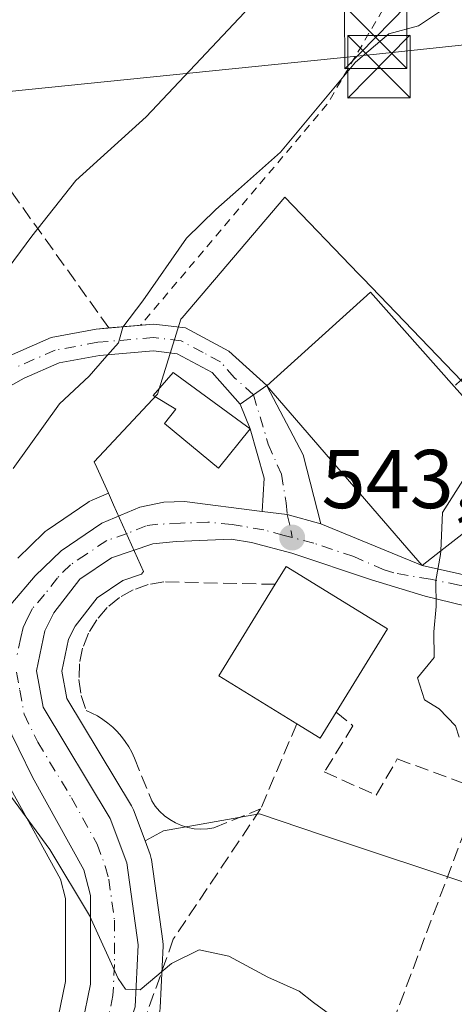
# Model space of a CAD drawing. Units: metres. Extents: x 596889 to 600322, y 4752249 to 4754612.
# Drawn here: x 599813 to 599865, y 4753497 to 4753615 of the extents above; entities that cross this region are included whole.
import ezdxf

# ---------------------------------------------------------------- set-up
doc = ezdxf.new("R2010")
doc.units = ezdxf.units.M
doc.header["$MEASUREMENT"] = 0
for name, pattern in [('DGN Style 2', [1.6480167562047852, 0.988810053722871, -0.6592067024819142]), ('DGN Style 3', [2.307223458686699, 1.648016756204785, -0.6592067024819142]), ('DGN Style 4', [2.6384748266838614, 1.318413404963828, -0.6592067024819142, 0.001648016756204785, -0.6592067024819142])]:
    doc.linetypes.add(name, pattern=pattern)
for name, color, linetype, lineweight in [('Alambrada', 7, 'DGN Style 2', 0), ('Carretera de calzada única Cxs', 7, 'Continuous', 13), ('Carretera de calzada única eje', 7, 'DGN Style 4', 0), ('Comarca CxS', 21, 'Continuous', 0), ('Cultivos leñosos CxS', 92, 'Continuous', 0), ('Curva de nivel normal', 30, 'Continuous', 0), ('Edificación Cxs', 1, 'Continuous', 13), ('Muro lineal', 1, 'DGN Style 3', 13), ('Núcleo urbano CxS', 7, 'Continuous', 0), ('Pista pavimentada Cxs', 135, 'Continuous', 0), ('Pista pavimentada eje', 135, 'DGN Style 4', 0), ('Prado CxS', 92, 'Continuous', 0), ('Punto de cota en terreno', 7, 'Continuous', 0), ('Rótulo de punto de cota en terreno', 7, 'Continuous', 0), ('Seto lineal', 92, 'DGN Style 3', 0), ('Tendido', 6, 'Continuous', 0), ('Torre de tendido puntual', 7, 'Continuous', 0), ('Vía urbana Cxs', 4, 'Continuous', 0), ('Vía urbana eje', 4, 'DGN Style 4', 0)]:
    doc.layers.add(name, color=color, linetype=linetype, lineweight=lineweight)
doc.styles.add('Style-Arial', font='txt')

# ---------------------------------------------------------------- blocks, each defined once
blk = doc.blocks.new('*U9')
at = {"layer": 'Prado CxS', "color": 92, "linetype": 'Continuous', "lineweight": 0}
for points in [[(599874.7392999995, 4753562.6347, 545.0635000000038), (599853.9846999999, 4753584.220699999, 541.7213999999949), (599853.4445000002, 4753584.7827, 541.6515000000073), (599844.5926999999, 4753593.989499999, 540.2075000000041), (599832.2166999998, 4753579.5011, 540.3224000000046), (599832.0632999997, 4753579.3215, 540.3208000000013), (599829.2818999998, 4753570.3311, 541.4113000000071), (599821.6633000001, 4753562.1919, 542.1888999999937), (599821.9769000001, 4753561.4933, 542.3491000000067), (599823.3636999996, 4753558.4033, 542.7641000000004), (599821.4130999995, 4753557.588099999, 542.6229000000021), (599821.0702000001, 4753557.418099999, 542.578999999998), (599820.8860999999, 4753557.3029, 542.5500999999931), (599816.0060999999, 4753553.992900001, 541.6300000000047), (599815.7616999998, 4753553.8081, 541.5562000000064), (599815.5965, 4753553.658700001, 541.511400000003), (599812.4765999997, 4753550.6187, 541.0437999999995)], [(599811.6357000005, 4753522.8463, 540.0795999999973), (599817.6135, 4753512.055500001, 539.4421000000002), (599818.2301000003, 4753509.703299999, 539.3610999999946), (599818.2301000003, 4753499.739700001, 538.7477000000072), (599817.3353000004, 4753495.449899999, 538.4839000000065), (599816.3375000004, 4753493.137900001, 538.3466999999946), (599812.0883, 4753486.8607, 537.7125999999989)], [(599829.5965, 4753496.575300001, 540.0273000000016), (599829.9565000003, 4753504.0253, 540.3561000000045), (599829.9600999998, 4753504.170100001, 540.3594000000012), (599829.9304999998, 4753504.590500001, 540.3652000000002), (599828.5405000001, 4753514.410499999, 540.8034999999945), (599828.5245000003, 4753514.5109, 540.8101000000024), (599828.3847000003, 4753515.0283, 540.8374999999943), (599827.7717000004, 4753516.668299999, 540.8941999999952), (599829.9951, 4753517.861099999, 541.292100000006), (599841.5334999999, 4753519.880700001, 542.2822000000015), (599849.0044999998, 4753517.390100001, 541.5714000000007), (599868.3948999997, 4753510.922900001, 541.9333999999944), (599884.1319000004, 4753505.6799, 542.7516000000032), (599901.6829000004, 4753499.8311, 543.5142999999953), (599907.9499000004, 4753502.4441, 545.4003999999986), (599912.0994999995, 4753512.4055, 545.7241000000067), (599928.2909000004, 4753519.881100001, 548.2020000000048), (599937.0069000004, 4753514.4827, 549.4818999999989), (599948.6275000004, 4753511.160700001, 549.6144000000058), (599993.3963000001, 4753528.1555, 554.1055000000051)]]:
    blk.add_polyline3d(points, dxfattribs=at)
blk = doc.blocks.new('5PATER')
at = {"layer": 'Cultivos leñosos CxS', "linetype": 'Continuous', "lineweight": 0}
h = blk.add_hatch(color=51, dxfattribs=at)
edge = h.paths.add_edge_path()
edge.add_ellipse((0, 0), major_axis=(-0.1095731443231308, -0.1110710700762829), ratio=0.9994222409660322, start_angle=0, end_angle=360)
blk = doc.blocks.new('5TTEND')
at = {"layer": 'Comarca CxS', "color": 7, "linetype": 'Continuous', "lineweight": 0}
for p, q in [((-0.375, 0.3754), (0.375, -0.3746)), ((0.3720000000000001, 0.3784000000000001), (-0.3720000000000001, -0.3776))]:
    blk.add_line(p, q, dxfattribs=at)
at = {"layer": 'Comarca CxS', "color": 7, "linetype": 'Continuous', "lineweight": 0, "flags": 128}
blk.add_lwpolyline([(-0.375, -0.3746), (0.375, -0.3746), (0.375, 0.3754), (-0.375, 0.3754), (-0.3720000000000001, -0.3776)], dxfattribs=at)

msp = doc.modelspace()

# ---------------------------------------------------------------- linework, layer by layer
at = {"layer": 'Alambrada', "color": 7, "linetype": 'DGN Style 2', "lineweight": 0, "extrusion": (-0.6021224863061896, 0.4230647356740817, 0.6771002443608124), "elevation": 1650268.02399295, "flags": 128}
msp.add_lwpolyline([(-4234417.562535282, -1517695.148342932), (-4234361.756973694, -1517688.446940975), (-4234327.088146308, -1517693.011476953)], dxfattribs=at)
at = {"layer": 'Carretera de calzada única Cxs', "color": 7, "linetype": 'Continuous', "lineweight": 13, "extrusion": (-0.02389808481550154, 0.3445987486602922, 0.9384458343260478), "elevation": 1624244.639383085, "flags": 128}
msp.add_lwpolyline([(-927276.0074407612, -4411133.179529236), (-927279.0094650656, -4411132.546977747), (-927282.9572536738, -4411131.073436752)], dxfattribs=at)
at = {"layer": 'Carretera de calzada única Cxs', "color": 7, "linetype": 'Continuous', "lineweight": 13, "extrusion": (-0.2761181831079836, 0.1134421458957056, 0.9544053795383404), "elevation": 374143.8114823252, "flags": 128}
msp.add_lwpolyline([(-4624884.860412993, -1194386.082750994), (-4624884.860412992, -1194372.297114591)], dxfattribs=at)
at = {"layer": 'Carretera de calzada única Cxs', "color": 7, "linetype": 'Continuous', "lineweight": 13}
for points in [[(599811.6401000004, 4753545.0601, 541.8396000000066), (599814.5701000001, 4753548.470100001, 542.125199999995), (599817.6901000004, 4753551.5101, 542.6431000000011), (599822.5701000001, 4753554.8201, 543.030700000003), (599827.1401000004, 4753556.7301, 543.1165000000037), (599830.0500999996, 4753557.3301, 543.1634000000049), (599832.5301000001, 4753557.4101, 543.1837999999989), (599841.8402000006, 4753556.231000001, 543.6453000000038), (599844.8761, 4753555.8465, 543.8638000000064), (599848.9101, 4753554.7401, 544.3727999999974), (599861.0800999999, 4753549.7401, 548.4879999999976), (599874.1700999998, 4753546.8201, 547.9945000000008), (599885.3501000004, 4753544.270099999, 551.1002000000008), (599892.5000999998, 4753542.220100001, 551.3411000000051), (599897.0701000001, 4753541.190099999, 554.1456000000035), (599900.3701, 4753540.890100001, 554.554999999993), (599902.8501000004, 4753541.090100001, 554.8956000000035), (599905.0701000001, 4753542.4101, 554.4106999999931), (599912.6700999998, 4753550.5701, 552.6545000000042), (599925.8501000004, 4753566.9801, 555.417100000006), (599947.6901000004, 4753585.3201, 549.8962000000029), (599966.4401000004, 4753600.3201, 551.1867000000057)], [(599811.6401000004, 4753545.0601, 541.8396000000066), (599814.5701000001, 4753548.470100001, 542.125199999995), (599817.6901000004, 4753551.5101, 542.6431000000011), (599822.5701000001, 4753554.8201, 543.030700000003), (599827.1401000004, 4753556.7301, 543.1165000000037), (599830.0500999996, 4753557.3301, 543.1634000000049), (599832.5301000001, 4753557.4101, 543.1837999999989), (599841.8402000006, 4753556.231000001, 543.6453000000038)], [(599899.3176999995, 4753538.205399999, 551.8479999999981), (599897.1201, 4753538.460100001, 552.4633000000031), (599872.6201, 4753543.340100001, 550.9588999999978), (599861.4401000004, 4753546.050100001, 546.2697999999946), (599855.0100999996, 4753548.0101, 545.4297999999981), (599845.4200999998, 4753551.210100001, 544.8368999999948), (599840.5701000001, 4753552.5101, 543.7002999999969), (599838.1201, 4753552.890100001, 543.5994999999966), (599831.5000999998, 4753552.630100001, 543.2265999999945), (599828.7100999998, 4753552.3201, 543.051099999997), (599823.7600999996, 4753550.6601, 542.9814000000042), (599819.9200999998, 4753548.0801, 542.4948000000004), (599816.8201000001, 4753544.050100001, 542.0730999999942), (599815.7100999998, 4753541.880100001, 541.9912999999942), (599814.7100999998, 4753537.0701, 541.8405000000057), (599815.5100999996, 4753532.690099999, 541.6313999999984), (599823.5701000001, 4753519.340100001, 541.0853000000062), (599825.5701000001, 4753513.9901, 540.7670000000071), (599826.9600999998, 4753504.170100001, 540.3322999999946), (599826.6001000004, 4753496.720100001, 540.6340999999958), (599824.9401000004, 4753491.8101, 540.425700000007), (599821.5100999996, 4753486.550100001, 540.6456999999937), (599815.3501000004, 4753480.2601, 539.5589999999938), (599810.6700999998, 4753476.5001, 539.7715999999928)], [(599872.6201, 4753543.340100001, 550.9588999999978), (599861.4401000004, 4753546.050100001, 546.2697999999946), (599855.0100999996, 4753548.0101, 545.4297999999981), (599845.4200999998, 4753551.210100001, 544.8368999999948), (599840.5701000001, 4753552.5101, 543.7002999999969), (599838.1201, 4753552.890100001, 543.5994999999966), (599831.5000999998, 4753552.630100001, 543.2265999999945), (599828.7100999998, 4753552.3201, 543.051099999997), (599823.7600999996, 4753550.6601, 542.9814000000042), (599819.9200999998, 4753548.0801, 542.4948000000004), (599816.8201000001, 4753544.050100001, 542.0730999999942), (599815.7100999998, 4753541.880100001, 541.9912999999942), (599814.7100999998, 4753537.0701, 541.8405000000057), (599815.5100999996, 4753532.690099999, 541.6313999999984), (599823.5701000001, 4753519.340100001, 541.0853000000062), (599825.5701000001, 4753513.9901, 540.7670000000071), (599826.9600999998, 4753504.170100001, 540.3322999999946), (599826.6001000004, 4753496.720100001, 540.6340999999958)], [(599861.0800999999, 4753549.7401, 548.4879999999976), (599874.1700999998, 4753546.8201, 547.9945000000008), (599885.3501000004, 4753544.270099999, 551.1002000000008), (599892.5000999998, 4753542.220100001, 551.3411000000051), (599897.0701000001, 4753541.190099999, 554.1456000000035), (599900.3701, 4753540.890100001, 554.554999999993), (599901.6101000002, 4753540.9901, 554.8457999999955)], [(599811.1201, 4753482.0601, 539.5953000000009), (599814.3501000004, 4753484.850099999, 539.063599999994), (599818.9801000003, 4753491.690099999, 539.3125), (599820.2100999998, 4753494.540100001, 539.4190999999992), (599821.2301000003, 4753499.4301, 539.7127000000038), (599821.2301000003, 4753510.090100001, 540.1233999999968), (599820.4200999998, 4753513.1801, 540.2584999999963), (599814.2600999996, 4753524.300100001, 540.7283000000025), (599810.9600999998, 4753531.020099999, 541.0862000000052)], [(599811.1201, 4753482.0601, 539.5953000000009), (599814.3501000004, 4753484.850099999, 539.063599999994), (599818.9801000003, 4753491.690099999, 539.3125), (599820.2100999998, 4753494.540100001, 539.4190999999992), (599821.2301000003, 4753499.4301, 539.7127000000038), (599821.2301000003, 4753510.090100001, 540.1233999999968), (599820.4200999998, 4753513.1801, 540.2584999999963), (599814.2600999996, 4753524.300100001, 540.7283000000025), (599810.9600999998, 4753531.020099999, 541.0862000000052)]]:
    msp.add_polyline3d(points, dxfattribs=at)
at = {"layer": 'Carretera de calzada única eje', "color": 7, "linetype": 'DGN Style 4', "lineweight": 0}
for points in [[(599845.4600999998, 4753553.090100001, 543.9309000000068), (599844.4801000003, 4753553.340100001, 543.869000000006), (599842.0701000001, 4753554.0001, 543.7145000000019), (599839.4401000004, 4753554.470100001, 543.599000000002), (599838.2301000003, 4753554.6601, 543.5454000000027), (599835.3300999999, 4753554.940099999, 543.3940000000002), (599832.0301000001, 4753554.8201, 543.2277000000031), (599829.3201000001, 4753554.6801, 543.0979999999981), (599827.9200999998, 4753554.5101, 543.022100000002), (599825.6401000004, 4753553.5701, 542.946100000001), (599823.1700999998, 4753552.7401, 542.8745000000055), (599820.7301000003, 4753551.090100001, 542.7461000000039), (599818.8000999996, 4753549.800100001, 542.5246999999945), (599817.2500999998, 4753548.2601, 542.2167000000045), (599815.6901000004, 4753546.2601, 542.0804000000062), (599814.2301000003, 4753544.550100001, 541.9811000000045), (599813.6700999998, 4753543.470100001, 541.9113000000071), (599813.1201, 4753542.300100001, 541.8271999999997), (599812.8300999999, 4753541.090100001, 541.7495000000055), (599812.3300999999, 4753538.6801, 541.5724000000046)], [(599903.6601, 4753539.340100001, 552.4795000000013), (599902.9401000004, 4753539.1051, 552.2770000000019), (599901.6901000004, 4753538.940099999, 552.1971000000049), (599899.9101, 4753539.290100001, 552.8273999999947), (599896.0500999996, 4753540.1601, 553.1258999999991), (599890.3501000004, 4753541.860099999, 550.5262999999978), (599881.8201000001, 4753543.6801, 550.436799999996), (599877.0100999996, 4753545.110099999, 549.7272999999988), (599871.8300999999, 4753546.090100001, 547.9345999999932), (599865.5500999996, 4753547.380100001, 546.2415000000037), (599862.0800999999, 4753548.0701, 547.0939000000071), (599857.6700999998, 4753548.8301, 545.7624000000069), (599856.5000999998, 4753549.190099999, 545.7320000000036), (599852.8901000004, 4753550.800100001, 544.9021000000066), (599848.0800999999, 4753552.4001, 544.1457999999984), (599845.4600999998, 4753553.090100001, 543.9309000000068)], [(599812.3201000001, 4753536.9301, 541.4821999999986), (599812.7301000003, 4753534.7401, 541.4333000000044), (599813.2301000003, 4753531.850099999, 541.3390000000073), (599814.8901000004, 4753528.5001, 541.1462999999932), (599818.9200999998, 4753521.8201, 540.8046999999933), (599822.0000999998, 4753516.2601, 540.547900000005), (599823.0000999998, 4753513.590100001, 540.4559000000008), (599823.4101, 4753512.040100001, 540.385500000004), (599824.1001000004, 4753507.130100001, 540.1837999999989), (599824.1001000004, 4753501.800100001, 540.1717999999964), (599823.9200999998, 4753498.0701, 540.0589999999938), (599823.4101, 4753495.630100001, 539.9174000000058), (599822.5701000001, 4753493.170100001, 539.679999999993), (599821.9600999998, 4753491.7501, 539.7143999999971), (599820.2500999998, 4753489.110099999, 539.7746999999945), (599817.9200999998, 4753485.690099999, 539.4459000000061), (599814.8501000004, 4753482.5601, 539.2587000000058), (599813.2301000003, 4753481.1601, 539.2627000000066), (599810.8901000004, 4753479.270099999, 539.3917999999976)]]:
    msp.add_polyline3d(points, dxfattribs=at)
at = {"layer": 'Curva de nivel normal', "color": 30, "linetype": 'Continuous', "lineweight": 0, "flags": 128}
for points, elevation in [([(599807.7599999999, 4753580.680000001), (599814.1500000004, 4753589.310000001), (599819.4400000004, 4753596), (599827.8899999997, 4753603.619999999), (599839.7400000002, 4753616.15), (599848.5899999999, 4753630.16), (599855.8099999996, 4753641.970000001), (599859.4900000002, 4753649.24), (599862.4199999999, 4753657.439999999), (599865.9699999997, 4753668.439999999), (599873.3799999999, 4753697.439999999)], 535), ([(599811.9100000003, 4753561.369999999), (599817.4800000006, 4753569.17), (599821.0599999996, 4753572.480000001), (599822.8899999997, 4753574.609999999), (599824.5899999999, 4753576.480000001), (599825.1200000001, 4753578.380000001), (599827.5099999999, 4753581.51), (599832.7599999999, 4753589.039999999), (599836.2800000003, 4753592.52), (599839.0199999996, 4753594.9), (599844.0700000003, 4753599.380000001), (599853.0700000003, 4753610.210000001), (599857.0700000003, 4753613.59), (599860.6600000003, 4753614.550000001), (599865.4500000002, 4753617.800000001), (599873.54, 4753625.810000001), (599878.1299999999, 4753633.600000001), (599885.4100000003, 4753647.42), (599888.75, 4753655.680000001), (599891.4199999999, 4753666), (599896.04, 4753687.449999999)], 540), ([(599870.4928000001, 4753565.024300001), (599869.2800000003, 4753564.180000001), (599866.2699999996, 4753560.4), (599863.5199999996, 4753556.109999999), (599863.3192999996, 4753551.493799999)], 545), ([(599863.3192999996, 4753551.493799999), (599863.2999999998, 4753551.050000001), (599862.7199999997, 4753547.930000001), (599862.7599999999, 4753544.789999999), (599862.4900000002, 4753541.76), (599862.5099999999, 4753538.680000001), (599860.5300000003, 4753536.220000001), (599861.3600000005, 4753533.58), (599863.1299999999, 4753532.5), (599865.0800000001, 4753530.449999999), (599865.5499999998, 4753529.1172)], 545), ([(599851, 4753495.08), (599848.0199999996, 4753497.230000001), (599846.29, 4753498.57), (599842.5499999998, 4753500.26), (599837.8399999999, 4753502.789999999), (599834.2699999996, 4753503.560000001), (599830.9400000004, 4753501.930000001), (599827.1699999999, 4753498.76), (599825.4100000003, 4753498.83), (599824.5300000003, 4753500.109999999), (599821.0800000001, 4753507.67), (599816.3099999996, 4753515.609999999), (599806.7400000002, 4753528.640000001)], 540)]:
    msp.add_lwpolyline(points, dxfattribs=dict(at, elevation=elevation))
at = {"layer": 'Edificación Cxs', "color": 1, "linetype": 'Continuous', "lineweight": 13, "flags": 128}
for points, elevation in [([(599863.3400999998, 4753551.5101), (599861.0800999999, 4753549.7401), (599859.2600999996, 4753551.850099999), (599842.4001000002, 4753571.3301), (599854.8701, 4753582.5801), (599864.9501, 4753571.2501), (599874.6901000004, 4753560.3101), (599869.1101000002, 4753555.9801)], 553.7314000000042), ([(599840.4001000002, 4753566.1501), (599836.6201, 4753561.4101), (599830.1201, 4753566.8101), (599831.4600999998, 4753568.5001), (599828.7600999996, 4753570.170100001), (599831.1700999998, 4753572.9101)], 544.4915000000037), ([(599850.7301000003, 4753532.100099999), (599848.8201000001, 4753528.9801), (599846.0100999996, 4753530.720100001), (599836.6401000004, 4753536.4801), (599843.4200999998, 4753547.470100001), (599844.7301000003, 4753549.600099999), (599856.9001000002, 4753542.110099999)], 549.2356)]:
    msp.add_lwpolyline(points, close=True, dxfattribs=dict(at, elevation=elevation))
at = {"layer": 'Edificación Cxs', "color": 1, "linetype": 'Continuous', "lineweight": 13, "extrusion": (-0.1423146342579457, -0.1102506785422918, 0.9836622045992167), "elevation": -608909.2339537293, "flags": 128}
msp.add_lwpolyline([(-3390461.011823811, 3330186.388598444), (-3390461.011823811, 3330178.968479735)], dxfattribs=at)
at = {"layer": 'Edificación Cxs', "color": 1, "linetype": 'Continuous', "lineweight": 13, "extrusion": (-0.2870504691761396, 0.01760810458733912, 0.957753612782849), "elevation": -87960.59498850354, "flags": 128}
msp.add_lwpolyline([(-4781339.055851001, 294838.2772953665), (-4781344.23135321, 294828.1441202225), (-4781355.615849978, 294834.5073452974)], dxfattribs=at)
at = {"layer": 'Edificación Cxs', "color": 1, "linetype": 'Continuous', "lineweight": 13, "extrusion": (-0.04768058714808264, -0.5826382735516168, 0.8113317470689813), "elevation": -2797745.358807929, "flags": 128}
msp.add_lwpolyline([(210139.810654093, 3883857.720616104), (210138.1614944074, 3883853.69588752), (210135.2189371814, 3883855.550875482)], dxfattribs=at)
at = {"layer": 'Edificación Cxs', "color": 1, "linetype": 'Continuous', "lineweight": 13}
for points in [[(599863.3400999998, 4753551.5101, 551.3858000000037), (599861.0800999999, 4753549.7401, 548.4879999999976), (599859.2600999996, 4753551.850099999, 548.9355000000069), (599842.4001000002, 4753571.3301, 544.8417000000045), (599854.8701, 4753582.5801, 544.292100000006), (599864.9501, 4753571.2501, 552.3203999999969)], [(599840.4001000002, 4753566.1501, 544.4915000000037), (599836.6201, 4753561.4101, 544.0997999999963), (599830.1201, 4753566.8101, 543.6126999999979), (599831.4600999998, 4753568.5001, 543.7403000000049), (599828.7600999996, 4753570.170100001, 542.3769999999931), (599831.1700999998, 4753572.9101, 542.1968999999954), (599840.4001000002, 4753566.1501, 544.4915000000037)], [(599843.4200999998, 4753547.470100001, 546.8830000000017), (599844.7301000003, 4753549.600099999, 545.8337000000029), (599856.9001000002, 4753542.110099999, 547.692200000005), (599850.7301000003, 4753532.100099999, 549.2356)]]:
    msp.add_polyline3d(points, dxfattribs=at)
at = {"layer": 'Muro lineal', "color": 1, "linetype": 'DGN Style 3', "lineweight": 13, "extrusion": (0.6253306414029672, -0.3059394034009065, 0.7178876446695898), "elevation": -1078794.314287045, "flags": 128}
msp.add_lwpolyline([(4533582.5019424, 1113248.144283669), (4533566.858270985, 1113253.983036165), (4533556.501808548, 1113259.253527661)], dxfattribs=at)
at = {"layer": 'Muro lineal', "color": 1, "linetype": 'DGN Style 3', "lineweight": 13, "extrusion": (-0.04948545666174011, -0.1318765186485955, 0.9900301881296881), "elevation": -656019.2919276108, "flags": 128}
msp.add_lwpolyline([(-1108383.506071169, 4614860.812658071), (-1108383.506071169, 4614816.0191839)], dxfattribs=at)
at = {"layer": 'Muro lineal', "color": 1, "linetype": 'DGN Style 3', "lineweight": 13}
for points in [[(599850.7301000003, 4753532.100099999, 549.2356), (599852.7600999996, 4753530.4801, 547.6420999999973), (599849.3201000001, 4753524.9301, 544.238200000007), (599855.5500999996, 4753522.140100001, 545.9274000000005), (599858.1001000004, 4753526.4901, 546.3696000000054), (599868.0701000001, 4753522.8201, 548.9418000000006), (599867.8601000002, 4753522.2601, 548.8822999999975)], [(599846.0100999996, 4753530.720100001, 547.9671999999991), (599841.6700999998, 4753520.4901, 543.5570000000008), (599831.1700999998, 4753504.8201, 541.2179999999935), (599826.4301000005, 4753491.5701, 540.8712999999989), (599820.3000999996, 4753480.0101, 541.6009999999952), (599852.2801000001, 4753480.7401, 542.5728999999993)]]:
    msp.add_polyline3d(points, dxfattribs=at)
at = {"layer": 'Núcleo urbano CxS', "color": 7, "linetype": 'Continuous', "lineweight": 0}
for points in [[(599984.9130999995, 4753643.1709, 552.1144000000058), (599984.4628999997, 4753642.830700001, 552.1196999999956), (599971.0444999998, 4753646.484099999, 551.4867999999988), (599963.5730999997, 4753634.032500001, 550.1487000000052), (599958.6168999998, 4753631.972100001, 549.329899999997), (599950.7034999998, 4753616.5999, 548.7654999999941), (599943.2901, 4753614.269099999, 548.1683000000048), (599933.6847000001, 4753603.729900001, 547.190300000002), (599929.2940999996, 4753607.731899999, 546.5565999999963), (599911.6853, 4753582.975500001, 546.2804999999935), (599903.1162999999, 4753570.929300001, 546.4385000000038), (599892.1763000004, 4753560.9759, 546.4254999999976), (599886.0482999999, 4753567.709899999, 544.9863000000041), (599874.7392999995, 4753562.6347, 545.0635000000038), (599853.9846999999, 4753584.220699999, 541.7213999999949), (599853.4445000002, 4753584.7827, 541.6515000000073), (599844.5926999999, 4753593.989499999, 540.2075000000041), (599832.2166999998, 4753579.5011, 540.3224000000046), (599832.0632999997, 4753579.3215, 540.3208000000013), (599829.2818999998, 4753570.3311, 541.4113000000071), (599821.6633000001, 4753562.1919, 542.1888999999937), (599821.9769000001, 4753561.4933, 542.3491000000067), (599823.3636999996, 4753558.4033, 542.7641000000004)], [(599868.3948999997, 4753510.922900001, 541.9333999999944), (599849.0044999998, 4753517.390100001, 541.5714000000007), (599841.5334999999, 4753519.880700001, 542.2822000000015), (599829.9951, 4753517.861099999, 541.292100000006), (599827.7717000004, 4753516.668299999, 540.8941999999952), (599826.3800999997, 4753520.390500001, 541.2737999999954), (599826.1533000004, 4753520.865300001, 541.3163000000059), (599818.3624999998, 4753533.769900001, 541.5981000000029), (599817.7664999999, 4753537.0329, 541.757500000007), (599818.5650000004, 4753540.8737, 541.9584000000032), (599819.3657000001, 4753542.438899999, 541.9863999999943), (599821.9995999997, 4753545.8629, 542.2243000000017), (599825.0972999996, 4753547.944300001, 542.4545000000071), (599827.3501000004, 4753548.6997, 542.6646000000037), (599827.5824999996, 4753549.015500001, 542.7032000000036), (599823.9779000003, 4753557.0349, 542.828999999998), (599823.3636999996, 4753558.4033, 542.7641000000004), (599821.9769000001, 4753561.4933, 542.3491000000067), (599821.6633000001, 4753562.1919, 542.1888999999937), (599829.2818999998, 4753570.3311, 541.4113000000071), (599832.0632999997, 4753579.3215, 540.3208000000013), (599832.2166999998, 4753579.5011, 540.3224000000046), (599844.5926999999, 4753593.989499999, 540.2075000000041), (599853.4445000002, 4753584.7827, 541.6515000000073), (599853.9846999999, 4753584.220699999, 541.7213999999949), (599874.7392999995, 4753562.6347, 545.0635000000038)], [(599812.4765999997, 4753550.6187, 541.0437999999995), (599815.5965, 4753553.658700001, 541.511400000003), (599815.7616999998, 4753553.8081, 541.5562000000064), (599816.0060999999, 4753553.992900001, 541.6300000000047), (599820.8860999999, 4753557.3029, 542.5500999999931), (599821.0702000001, 4753557.418099999, 542.578999999998), (599821.4130999995, 4753557.588099999, 542.6229000000021), (599823.3636999996, 4753558.4033, 542.7641000000004), (599823.9779000003, 4753557.0349, 542.828999999998), (599827.5824999996, 4753549.015500001, 542.7032000000036), (599827.3501000004, 4753548.6997, 542.6646000000037), (599825.0972999996, 4753547.944300001, 542.4545000000071), (599821.9995999997, 4753545.8629, 542.2243000000017), (599819.3657000001, 4753542.438899999, 541.9863999999943), (599818.5650000004, 4753540.8737, 541.9584000000032), (599817.7664999999, 4753537.0329, 541.757500000007), (599818.3624999998, 4753533.769900001, 541.5981000000029), (599826.1533000004, 4753520.865300001, 541.3163000000059), (599826.3800999997, 4753520.390500001, 541.2737999999954), (599827.7717000004, 4753516.668299999, 540.8941999999952), (599828.3847000003, 4753515.0283, 540.8374999999943), (599828.5245000003, 4753514.5109, 540.8101000000024), (599828.5405000001, 4753514.410499999, 540.8034999999945), (599829.9304999998, 4753504.590500001, 540.3652000000002), (599829.9600999998, 4753504.170100001, 540.3594000000012), (599829.9565000003, 4753504.0253, 540.3561000000045), (599829.5965, 4753496.575300001, 540.0273000000016)], [(599823.3636999996, 4753558.4033, 542.7641000000004), (599821.4130999995, 4753557.588099999, 542.6229000000021), (599821.0702000001, 4753557.418099999, 542.578999999998), (599820.8860999999, 4753557.3029, 542.5500999999931), (599816.0060999999, 4753553.992900001, 541.6300000000047), (599815.7616999998, 4753553.8081, 541.5562000000064), (599815.5965, 4753553.658700001, 541.511400000003), (599812.4765999997, 4753550.6187, 541.0437999999995)], [(599823.3636999996, 4753558.4033, 542.7641000000004), (599823.9779000003, 4753557.0349, 542.828999999998), (599827.5824999996, 4753549.015500001, 542.7032000000036), (599827.3501000004, 4753548.6997, 542.6646000000037), (599825.0972999996, 4753547.944300001, 542.4545000000071), (599821.9995999997, 4753545.8629, 542.2243000000017), (599819.3657000001, 4753542.438899999, 541.9863999999943), (599818.5650000004, 4753540.8737, 541.9584000000032), (599817.7664999999, 4753537.0329, 541.757500000007), (599818.3624999998, 4753533.769900001, 541.5981000000029), (599826.1533000004, 4753520.865300001, 541.3163000000059), (599826.3800999997, 4753520.390500001, 541.2737999999954), (599827.7717000004, 4753516.668299999, 540.8941999999952)], [(599823.3636999996, 4753558.4033, 542.7641000000004), (599823.9779000003, 4753557.0349, 542.828999999998), (599827.5824999996, 4753549.015500001, 542.7032000000036), (599827.3501000004, 4753548.6997, 542.6646000000037), (599825.0972999996, 4753547.944300001, 542.4545000000071), (599821.9995999997, 4753545.8629, 542.2243000000017), (599819.3657000001, 4753542.438899999, 541.9863999999943), (599818.5650000004, 4753540.8737, 541.9584000000032), (599817.7664999999, 4753537.0329, 541.757500000007), (599818.3624999998, 4753533.769900001, 541.5981000000029), (599826.1533000004, 4753520.865300001, 541.3163000000059), (599826.3800999997, 4753520.390500001, 541.2737999999954), (599827.7717000004, 4753516.668299999, 540.8941999999952)], [(599993.3963000001, 4753528.1555, 554.1055000000051), (599948.6275000004, 4753511.160700001, 549.6144000000058), (599937.0069000004, 4753514.4827, 549.4818999999989), (599928.2909000004, 4753519.881100001, 548.2020000000048), (599912.0994999995, 4753512.4055, 545.7241000000067), (599907.9499000004, 4753502.4441, 545.4003999999986), (599901.6829000004, 4753499.8311, 543.5142999999953), (599884.1319000004, 4753505.6799, 542.7516000000032), (599868.3948999997, 4753510.922900001, 541.9333999999944), (599849.0044999998, 4753517.390100001, 541.5714000000007), (599841.5334999999, 4753519.880700001, 542.2822000000015), (599829.9951, 4753517.861099999, 541.292100000006), (599827.7717000004, 4753516.668299999, 540.8941999999952)], [(599812.0883, 4753486.8607, 537.7125999999989), (599816.3375000004, 4753493.137900001, 538.3466999999946), (599817.3353000004, 4753495.449899999, 538.4839000000065), (599818.2301000003, 4753499.739700001, 538.7477000000072), (599818.2301000003, 4753509.703299999, 539.3610999999946), (599817.6135, 4753512.055500001, 539.4421000000002), (599811.6357000005, 4753522.8463, 540.0795999999973)], [(599811.6357000005, 4753522.8463, 540.0795999999973), (599817.6135, 4753512.055500001, 539.4421000000002), (599818.2301000003, 4753509.703299999, 539.3610999999946), (599818.2301000003, 4753499.739700001, 538.7477000000072), (599817.3353000004, 4753495.449899999, 538.4839000000065), (599816.3375000004, 4753493.137900001, 538.3466999999946), (599812.0883, 4753486.8607, 537.7125999999989)], [(599827.7717000004, 4753516.668299999, 540.8941999999952), (599828.3847000003, 4753515.0283, 540.8374999999943), (599828.5245000003, 4753514.5109, 540.8101000000024), (599828.5405000001, 4753514.410499999, 540.8034999999945), (599829.9304999998, 4753504.590500001, 540.3652000000002), (599829.9600999998, 4753504.170100001, 540.3594000000012), (599829.9565000003, 4753504.0253, 540.3561000000045), (599829.5965, 4753496.575300001, 540.0273000000016), (599829.5544999996, 4753496.199100001, 540.0267000000022), (599829.4420999996, 4753495.759299999, 540.0274999999965), (599827.7821000004, 4753490.849300001, 539.8611999999994), (599827.6388999998, 4753490.4999, 539.8168000000006), (599827.4528999999, 4753490.1713, 539.7709999999934), (599824.0229000002, 4753484.9113, 539.2418000000034), (599823.8081, 4753484.6217, 539.2299000000058), (599823.6535, 4753484.4509, 539.2225999999937), (599823.4315999999, 4753484.224500001, 539.2125999999989)]]:
    msp.add_polyline3d(points, dxfattribs=at)
at = {"layer": 'Pista pavimentada Cxs', "color": 135, "linetype": 'Continuous', "lineweight": 0, "extrusion": (-0.573552728417894, 0.8191678098617321, 0.001169192337888124), "elevation": 3549932.009426787, "flags": 128}
msp.add_lwpolyline([(-3217797.604561694, -3605.70986996846), (-3217795.65152104, -3606.203270305709), (-3217793.698472152, -3606.388370432214)], dxfattribs=at)
at = {"layer": 'Pista pavimentada Cxs', "color": 135, "linetype": 'Continuous', "lineweight": 0}
for points in [[(599811.8400999998, 4753575.100099999, 545.2419999999984), (599816.4901000002, 4753577.140100001, 543.7290000000066), (599821.8901000004, 4753578.140100001, 540.2228000000032), (599828.8400999998, 4753578.7301, 541.4986999999965), (599832.6201, 4753578.270099999, 543.7404999999999), (599837.8601000002, 4753575.470100001, 543.5497999999934), (599842.4101999998, 4753571.34, 544.8459000000003), (599840.8101000005, 4753570.220100001, 544.3524999999936), (599839.2100999998, 4753569.100099999, 544.1674000000058), (599835.8501000004, 4753572.920100001, 542.6022999999988), (599831.6401000004, 4753575.1601, 542.5993000000017), (599828.7801000001, 4753575.5101, 541.4216000000015), (599822.3101000005, 4753574.960100001, 540.6720000000059), (599817.4401000004, 4753574.0601, 541.8726000000024), (599813.2500999998, 4753572.220100001, 542.2967999999964), (599809.1001000004, 4753569.940099999, 539.0500000000029)], [(599823.4301000005, 4753578.270500001, 540.0390999999945), (599828.8400999998, 4753578.7301, 541.4986999999965), (599832.6201, 4753578.270099999, 543.7404999999999), (599837.8601000002, 4753575.470100001, 543.5497999999934), (599842.4102999996, 4753571.3398, 544.8459000000003)], [(599791.3124000002, 4753563.8574, 542.9658999999956), (599793.0500999996, 4753564.450099999, 542.6487000000052), (599797.2600999996, 4753566.360099999, 538.6682000000001), (599807.4801000003, 4753572.710100001, 539.5215999999928), (599811.8400999998, 4753575.100099999, 545.2419999999984), (599816.4901000002, 4753577.140100001, 543.7290000000066), (599821.8901000004, 4753578.140100001, 540.2228000000032), (599823.4301000005, 4753578.270500001, 540.0390999999945)], [(599839.2100999998, 4753569.100099999, 544.1674000000058), (599835.8501000004, 4753572.920100001, 542.6022999999988), (599831.6401000004, 4753575.1601, 542.5993000000017), (599828.7801000001, 4753575.5101, 541.4216000000015), (599822.3101000005, 4753574.960100001, 540.6720000000059), (599817.4401000004, 4753574.0601, 541.8726000000024), (599813.2500999998, 4753572.220100001, 542.2967999999964), (599809.1001000004, 4753569.940099999, 539.0500000000029)]]:
    msp.add_polyline3d(points, dxfattribs=at)
at = {"layer": 'Pista pavimentada eje', "color": 135, "linetype": 'DGN Style 4', "lineweight": 0}
msp.add_polyline3d([(599840.8101000005, 4753570.220100001, 544.3524999999936), (599838.5351, 4753572.2851, 543.0589999999938), (599836.8551000003, 4753574.1951, 543.0625), (599834.7500999998, 4753575.315099999, 543.2177999999985), (599832.1300999997, 4753576.715100001, 543.0507999999973), (599828.8101000005, 4753577.120100001, 541.3148999999976), (599822.1001000004, 4753576.550100001, 540.2834000000003), (599816.9650999998, 4753575.600099999, 542.6500999999989), (599812.5450999998, 4753573.6601, 544.0834999999934)], dxfattribs=at)
at = {"layer": 'Prado CxS', "color": 92, "linetype": 'Continuous', "lineweight": 0}
for points in [[(599984.9130999995, 4753643.1709, 552.1144000000058), (599984.4628999997, 4753642.830700001, 552.1196999999956), (599971.0444999998, 4753646.484099999, 551.4867999999988), (599963.5730999997, 4753634.032500001, 550.1487000000052), (599958.6168999998, 4753631.972100001, 549.329899999997), (599950.7034999998, 4753616.5999, 548.7654999999941), (599943.2901, 4753614.269099999, 548.1683000000048), (599933.6847000001, 4753603.729900001, 547.190300000002), (599929.2940999996, 4753607.731899999, 546.5565999999963), (599911.6853, 4753582.975500001, 546.2804999999935), (599903.1162999999, 4753570.929300001, 546.4385000000038), (599892.1763000004, 4753560.9759, 546.4254999999976), (599886.0482999999, 4753567.709899999, 544.9863000000041), (599874.7392999995, 4753562.6347, 545.0635000000038), (599853.9846999999, 4753584.220699999, 541.7213999999949), (599853.4445000002, 4753584.7827, 541.6515000000073), (599844.5926999999, 4753593.989499999, 540.2075000000041), (599832.2166999998, 4753579.5011, 540.3224000000046), (599832.0632999997, 4753579.3215, 540.3208000000013), (599829.2818999998, 4753570.3311, 541.4113000000071), (599821.6633000001, 4753562.1919, 542.1888999999937), (599821.9769000001, 4753561.4933, 542.3491000000067), (599823.3636999996, 4753558.4033, 542.7641000000004)], [(599823.3636999996, 4753558.4033, 542.7641000000004), (599821.4130999995, 4753557.588099999, 542.6229000000021), (599821.0702000001, 4753557.418099999, 542.578999999998), (599820.8860999999, 4753557.3029, 542.5500999999931), (599816.0060999999, 4753553.992900001, 541.6300000000047), (599815.7616999998, 4753553.8081, 541.5562000000064), (599815.5965, 4753553.658700001, 541.511400000003), (599812.4765999997, 4753550.6187, 541.0437999999995)], [(599993.3963000001, 4753528.1555, 554.1055000000051), (599948.6275000004, 4753511.160700001, 549.6144000000058), (599937.0069000004, 4753514.4827, 549.4818999999989), (599928.2909000004, 4753519.881100001, 548.2020000000048), (599912.0994999995, 4753512.4055, 545.7241000000067), (599907.9499000004, 4753502.4441, 545.4003999999986), (599901.6829000004, 4753499.8311, 543.5142999999953), (599884.1319000004, 4753505.6799, 542.7516000000032), (599868.3948999997, 4753510.922900001, 541.9333999999944), (599849.0044999998, 4753517.390100001, 541.5714000000007), (599841.5334999999, 4753519.880700001, 542.2822000000015), (599829.9951, 4753517.861099999, 541.292100000006), (599827.7717000004, 4753516.668299999, 540.8941999999952)], [(599811.6357000005, 4753522.8463, 540.0795999999973), (599817.6135, 4753512.055500001, 539.4421000000002), (599818.2301000003, 4753509.703299999, 539.3610999999946), (599818.2301000003, 4753499.739700001, 538.7477000000072), (599817.3353000004, 4753495.449899999, 538.4839000000065), (599816.3375000004, 4753493.137900001, 538.3466999999946), (599812.0883, 4753486.8607, 537.7125999999989)], [(599827.7717000004, 4753516.668299999, 540.8941999999952), (599828.3847000003, 4753515.0283, 540.8374999999943), (599828.5245000003, 4753514.5109, 540.8101000000024), (599828.5405000001, 4753514.410499999, 540.8034999999945), (599829.9304999998, 4753504.590500001, 540.3652000000002), (599829.9600999998, 4753504.170100001, 540.3594000000012), (599829.9565000003, 4753504.0253, 540.3561000000045), (599829.5965, 4753496.575300001, 540.0273000000016), (599829.5544999996, 4753496.199100001, 540.0267000000022), (599829.4420999996, 4753495.759299999, 540.0274999999965), (599827.7821000004, 4753490.849300001, 539.8611999999994), (599827.6388999998, 4753490.4999, 539.8168000000006), (599827.4528999999, 4753490.1713, 539.7709999999934), (599824.0229000002, 4753484.9113, 539.2418000000034), (599823.8081, 4753484.6217, 539.2299000000058), (599823.6535, 4753484.4509, 539.2225999999937), (599823.4315999999, 4753484.224500001, 539.2125999999989)]]:
    msp.add_polyline3d(points, dxfattribs=at)
at = {"layer": 'Seto lineal', "color": 92, "linetype": 'DGN Style 3', "lineweight": 0}
for points in [[(599823.4301000005, 4753578.270099999, 540.0390999999945), (599805.1101000002, 4753603.840100001, 533.3086000000039), (599785.6101000002, 4753597.340100001, 533.7065000000002), (599775.1700999998, 4753579.020099999, 541.2128999999986), (599791.3201000001, 4753563.850099999, 542.963499999998)], [(599843.4200999998, 4753547.470100001, 546.8830000000017), (599830.0500999996, 4753547.770099999, 544.4860000000045), (599828.1601, 4753547.450099999, 544.3815000000031), (599826.3601000002, 4753546.8101, 543.9066000000021), (599824.6901000004, 4753545.880100001, 543.4464000000007), (599823.2100999998, 4753544.670100001, 543.2103999999963), (599821.9600999998, 4753543.220100001, 543.1362999999983), (599820.9700999996, 4753541.590100001, 542.9660000000003), (599820.2701000003, 4753539.8101, 542.8264000000054), (599819.8901000004, 4753537.9301, 542.7793999999994), (599819.8300999999, 4753536.020099999, 542.7219999999943), (599820.1001000004, 4753534.130100001, 542.7311000000045), (599820.6901000004, 4753532.3101, 542.8444000000018), (599821.3901000004, 4753532.0001, 543.0167999999976), (599822.0601000005, 4753531.6501, 543.1674999999959), (599822.7001, 4753531.2401, 543.2219999999943), (599823.3201000001, 4753530.790100001, 543.1454999999987), (599823.9001000002, 4753530.300100001, 543.1125999999931), (599824.4401000004, 4753529.770099999, 543.1242000000057), (599824.9401000004, 4753529.200099999, 543.1805000000022), (599825.4001000002, 4753528.590100001, 543.2807999999932), (599825.8101000005, 4753527.950099999, 543.4198999999935), (599826.1801000005, 4753527.290100001, 543.5276000000014), (599826.5000999998, 4753526.600099999, 543.4919999999984), (599828.5701000001, 4753521.470100001, 542.9438999999984), (599829.0100999996, 4753520.8201, 542.8650000000052), (599829.5201000003, 4753520.210100001, 542.8445999999967), (599830.1001000004, 4753519.670100001, 542.8913999999932), (599830.7401000002, 4753519.200099999, 543.001900000003), (599831.4200999998, 4753518.800100001, 543.1670000000013), (599832.1501000002, 4753518.4801, 543.3839000000007), (599832.9101, 4753518.2501, 543.5492999999988), (599833.6901000004, 4753518.110099999, 543.6487000000052), (599834.4801000003, 4753518.0601, 543.748900000006), (599835.2701000003, 4753518.100099999, 543.8448999999965), (599836.0601000005, 4753518.220100001, 543.9339000000036), (599841.6700999998, 4753520.4901, 543.5570000000008)]]:
    msp.add_polyline3d(points, dxfattribs=at)
at = {"layer": 'Tendido', "color": 6, "linetype": 'Continuous', "lineweight": 0}
msp.add_polyline3d([(599060.1799999997, 4752817, 512.4311000000016), (599123.5199999996, 4752895.380000001, 515.2451000000001), (599191.7699999996, 4752980.51, 520.7085999999981), (599296.0882000001, 4753108.497199999, 517.536500000002), (599366.4349999996, 4753194.362400001, 519.2378000000026), (599432.3014000002, 4753276.3487, 520.5436999999947), (599494.4100000003, 4753353.730000001, 525.5081999999966), (599546.9500000002, 4753417.630000001, 529.2262000000047), (599608.9600000001, 4753494, 529.550700000007), (599689.5599999996, 4753594.32, 537.7364999999991), (599855.5772000002, 4753611.1801, 541.5099000000046), (599933.7670999998, 4753619.485400001, 549.5957999999955)], dxfattribs=at)
at = {"layer": 'Vía urbana Cxs', "color": 4, "linetype": 'Continuous', "lineweight": 0, "extrusion": (-0.573552728417894, 0.8191678098617321, 0.001169192337888124), "elevation": 3549932.009426787, "flags": 128}
msp.add_lwpolyline([(-3217797.604561694, -3605.70986996846), (-3217795.65152104, -3606.203270305709), (-3217793.698472152, -3606.388370432214)], dxfattribs=at)
at = {"layer": 'Vía urbana Cxs', "color": 4, "linetype": 'Continuous', "lineweight": 0, "extrusion": (-0.2071947807889669, -0.1970381849410914, 0.9582516770081503), "elevation": -1060397.185994832, "flags": 128}
msp.add_lwpolyline([(-3031284.555845913, 3555717.008712001), (-3031284.555845913, 3555716.99402289)], dxfattribs=at)
at = {"layer": 'Vía urbana Cxs', "color": 4, "linetype": 'Continuous', "lineweight": 0, "extrusion": (-0.7691593757629847, -0.3174974612388783, 0.5546072635503099), "elevation": -1970319.061977449, "flags": 128}
msp.add_lwpolyline([(-4165069.738154521, 1313882.971377825), (-4165060.394803489, 1313884.529340723), (-4165051.919329405, 1313882.407872115)], dxfattribs=at)
at = {"layer": 'Vía urbana Cxs', "color": 4, "linetype": 'Continuous', "lineweight": 0, "extrusion": (-0.03791953362022178, 0.09400220513854196, 0.9948495838060728), "elevation": 424641.7193051312, "flags": 128}
msp.add_lwpolyline([(-2334590.374772692, -4162399.204507412), (-2334590.374772692, -4162402.401950267)], dxfattribs=at)
at = {"layer": 'Vía urbana Cxs', "color": 4, "linetype": 'Continuous', "lineweight": 0, "extrusion": (0.243588097129787, -0.04727692809382255, 0.9687258286051327), "elevation": -78092.5604460715, "flags": 128}
msp.add_lwpolyline([(4780765.425212204, 307068.1865355638), (4780769.390715393, 307068.7003717188), (4780774.888225136, 307071.5967955985)], dxfattribs=at)
at = {"layer": 'Vía urbana Cxs', "color": 4, "linetype": 'Continuous', "lineweight": 0, "extrusion": (-0.02389808481550154, 0.3445987486602922, 0.9384458343260478), "elevation": 1624244.639383085, "flags": 128}
msp.add_lwpolyline([(-927276.0074407612, -4411133.179529236), (-927279.0094650656, -4411132.546977747), (-927282.9572536738, -4411131.073436752)], dxfattribs=at)
at = {"layer": 'Vía urbana Cxs', "color": 4, "linetype": 'Continuous', "lineweight": 0}
msp.add_polyline3d([(599848.9101, 4753554.7401, 544.3727999999974), (599844.8761, 4753555.8465, 543.8638000000064), (599841.8402000006, 4753556.231000001, 543.6453000000038), (599842.1070999998, 4753560.218699999, 543.7728000000062), (599840.4001000002, 4753566.1501, 544.4915000000037), (599839.2100999998, 4753569.100099999, 544.1674000000058), (599840.8101000005, 4753570.220100001, 544.3524999999936), (599842.4101999998, 4753571.34, 544.8459000000003), (599842.4001000002, 4753571.3301, 544.8417000000045), (599846.7637999998, 4753563.0233, 546.1380999999965)], close=True, dxfattribs=at)
at = {"layer": 'Vía urbana eje', "color": 4, "linetype": 'DGN Style 4', "lineweight": 0}
msp.add_polyline3d([(599840.8101000005, 4753570.220100001, 544.3524999999936), (599842.5800999999, 4753564.3201, 544.2363999999943), (599844.1601, 4753560.690099999, 544.2768999999971), (599844.7301000003, 4753557.270099999, 543.8347000000067), (599844.8761, 4753555.8465, 543.8638000000064), (599845.3201000001, 4753553.840100001, 543.9158000000025), (599845.4600999998, 4753553.090100001, 543.9309000000068)], dxfattribs=at)

# ---------------------------------------------------------------- block references
at = {"layer": 'Prado CxS', "color": 92, "linetype": 'Continuous', "lineweight": 0}
msp.add_blockref('*U9', (0, 0), dxfattribs=at)
at = {"layer": 'Punto de cota en terreno', "color": 7, "linetype": 'Continuous', "lineweight": 0, "xscale": 10, "yscale": 10, "zscale": 10}
msp.add_blockref('5PATER', (599845.4600000001, 4753553.09, 543.8999999999943), dxfattribs=at)
at = {"layer": 'Torre de tendido puntual', "color": 7, "linetype": 'Continuous', "lineweight": 0, "xscale": 10, "yscale": 10, "zscale": 10}
for p in [(599855.4978999998, 4753613.1777, 541.4391000000032), (599855.8805999998, 4753609.645199999, 541.6000000000058)]:
    msp.add_blockref('5TTEND', p, dxfattribs=at)

# ---------------------------------------------------------------- texts
at = {"layer": 'Rótulo de punto de cota en terreno', "color": 7, "linetype": 'Continuous', "lineweight": 0, "style": 'Style-Arial'}
msp.add_text('543,9', height=7.000000000000002, dxfattribs=at).set_placement((599848.9878000002, 4753556.617799999))

doc.saveas('drawing.dxf')
